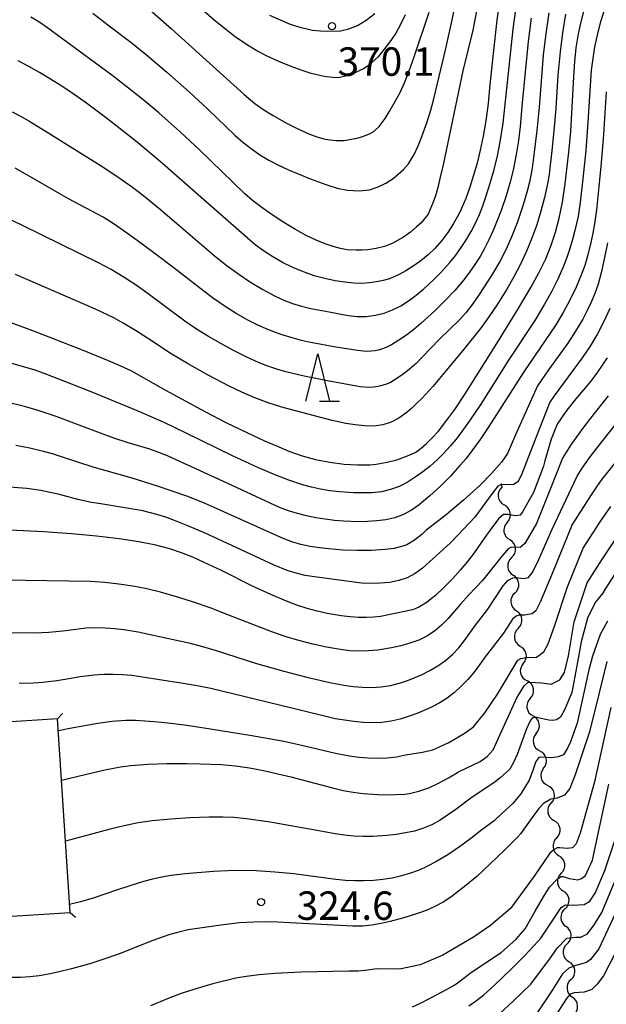
# Model space of a CAD drawing. Units: metres. Extents: x -46055 to -43747, y -124591 to -122873.
# Drawn here: x -44907 to -44845, y -124302 to -124198 of the extents above; entities that cross this region are included whole.
import ezdxf

# ---------------------------------------------------------------- set-up
doc = ezdxf.new("R2010")
doc.units = ezdxf.units.M
doc.header["$LTSCALE"] = 2.5
doc.layers.get('0').update_dxf_attribs({"linetype": 'CONTINUOUS'})
for name, color, linetype in [('4235000', 7, 'CONTINUOUS'), ('4235990', 7, 'CONTINUOUS'), ('5102000', 7, 'CONTINUOUS'), ('6332000', 7, 'CONTINUOUS'), ('7101000', 7, 'CONTINUOUS'), ('7102000', 7, 'CONTINUOUS'), ('7312000', 7, 'CONTINUOUS')]:
    doc.layers.add(name, color=color, linetype=linetype)
doc.styles.add('Dm_Anotation', font='txt')

# ---------------------------------------------------------------- blocks, each defined once
blk = doc.blocks.new('633200')
at = {"color": 0, "linetype": 'ByBlock', "lineweight": -2}
for points in [[(-0.5, -1), (0, 1), (0.5, -1)], [(0.08, -1), (0.92, -1)]]:
    blk.add_lwpolyline(points, dxfattribs=at)
blk = doc.blocks.new('731200')
at = {"color": 0, "linetype": 'ByBlock', "lineweight": -2}
blk.add_circle((0, 0), 0.15, dxfattribs=at)
blk = doc.blocks.new('DMDR_5102_0.375')
at = {"color": 0, "linetype": 'Continuous', "lineweight": -2}
blk.add_lwpolyline([(-1, 0, 0.535433), (1, 0)], format="xyb", dxfattribs=at)

msp = doc.modelspace()

# ---------------------------------------------------------------- linework, layer by layer
at = {"layer": '4235000', "flags": 128}
msp.add_lwpolyline([(-44920.24, -124293.65), (-44901.29, -124292.43), (-44902.6, -124272.01), (-44921.55, -124273.23)], close=True, dxfattribs=at)
at = {"layer": '4235990', "flags": 128}
for points in [[(-44902.6, -124272.01), (-44902.1, -124271.45)], [(-44901.29, -124292.43), (-44900.72, -124292.92)]]:
    msp.add_lwpolyline(points, dxfattribs=at)
at = {"layer": '5102000', "linetype": 'Continuous'}
for points in [[(-44855.85, -124247.21), (-44855.8, -124247.58)], [(-44855.23, -124251.29), (-44855.23, -124251.29)], [(-44854.75, -124255.01), (-44854.75, -124255.01)], [(-44854.42, -124258.74), (-44854.42, -124258.74)], [(-44854.07, -124262.48), (-44854.07, -124262.48)], [(-44853.53, -124266.18), (-44853.53, -124266.18)], [(-44852.8, -124269.86), (-44852.8, -124269.86)], [(-44852.15, -124273.55), (-44852.15, -124273.55)], [(-44851.39, -124277.22), (-44851.39, -124277.22)], [(-44850.59, -124280.89), (-44850.59, -124280.89)], [(-44850.01, -124284.59), (-44850.01, -124284.59)], [(-44849.54, -124288.31), (-44849.54, -124288.31)], [(-44849.11, -124292.04), (-44849.11, -124292.04)], [(-44848.95, -124295.78), (-44848.95, -124295.78)], [(-44848.49, -124299.5), (-44848.49, -124299.5)]]:
    msp.add_lwpolyline(points, dxfattribs=at)
at = {"layer": '7101000', "flags": 128}
for points, elevation in [([(-44855.78, -124194.57), (-44856.3, -124198.32), (-44856.72, -124201.85), (-44857.04, -124205.12), (-44857.24, -124207.11), (-44857.47, -124208.93), (-44857.75, -124210.57), (-44858.06, -124212.04), (-44858.4, -124213.39), (-44858.77, -124214.68), (-44859.17, -124215.93), (-44859.6, -124217.12), (-44860.07, -124218.24), (-44860.33, -124218.77), (-44860.88, -124219.78), (-44861.48, -124220.71), (-44862.13, -124221.57), (-44862.83, -124222.36), (-44863.56, -124223.07), (-44864.33, -124223.71), (-44865.13, -124224.28), (-44865.9, -124224.76), (-44866.62, -124225.15), (-44867.62, -124225.59), (-44868.28, -124225.79), (-44868.99, -124225.93), (-44869.74, -124226.03), (-44870.54, -124226.08), (-44871.4, -124226.06), (-44872.33, -124225.97), (-44873.35, -124225.81), (-44874.45, -124225.58), (-44875.57, -124225.27), (-44876.69, -124224.88), (-44877.8, -124224.42), (-44878.89, -124223.87), (-44879.94, -124223.27), (-44880.89, -124222.66), (-44881.77, -124222.02), (-44888.62, -124216), (-44891.54, -124213.45), (-44894.4, -124211.05), (-44897.13, -124208.9), (-44898.44, -124207.91), (-44899.71, -124206.98), (-44900.95, -124206.1), (-44902.16, -124205.29), (-44903.35, -124204.54), (-44904.51, -124203.84), (-44905.65, -124203.2), (-44906.76, -124202.62)], 360), ([(-44908.21, -124229.95), (-44904.98, -124231.16), (-44899.84, -124233.18), (-44897.27, -124234.22), (-44896.28, -124234.65), (-44894.88, -124235.29), (-44891.23, -124237.35), (-44887.01, -124239.65), (-44884.89, -124240.75), (-44882.59, -124241.86), (-44880.81, -124242.68), (-44879.54, -124243.23), (-44878.22, -124243.79), (-44876.84, -124244.26), (-44875.41, -124244.65), (-44873.93, -124244.94), (-44872.42, -124245.14), (-44871.69, -124245.2), (-44870.99, -124245.23), (-44870.32, -124245.23), (-44869.67, -124245.21), (-44869.05, -124245.15), (-44867.88, -124244.95), (-44866.84, -124244.68), (-44865.55, -124244.21), (-44864.87, -124243.87), (-44864.3, -124243.48), (-44863.73, -124242.99), (-44863.12, -124242.39), (-44862.48, -124241.67), (-44861.47, -124240.38), (-44860.76, -124239.4), (-44859.65, -124237.72), (-44856.15, -124232.14), (-44854.08, -124228.78), (-44852.74, -124226.51), (-44851.89, -124224.96), (-44851.17, -124223.48), (-44850.58, -124222.05), (-44850.12, -124220.68), (-44849.74, -124219.22), (-44849.41, -124217.51), (-44849.11, -124215.57), (-44848.73, -124212.24), (-44848.53, -124210.06), (-44848.19, -124204.31), (-44848.09, -124202.69), (-44847.94, -124201.25), (-44847.75, -124199.97), (-44847.5, -124198.79), (-44847.12, -124197.26)], 350), ([(-44880.26, -124197.79), (-44879.16, -124198.3), (-44878.09, -124198.73), (-44877.09, -124199.05), (-44875.73, -124199.36), (-44874.9, -124199.45), (-44874.14, -124199.49), (-44872.79, -124199.43), (-44871.9, -124199.24), (-44871, -124198.87), (-44870.08, -124198.33), (-44869.19, -124197.63)], 370), ([(-44844.68, -124233.92), (-44845.75, -124235.49), (-44846.42, -124236.39), (-44848.15, -124238.47), (-44849.03, -124239.61), (-44849.97, -124240.95), (-44850.6, -124242.53), (-44851.25, -124244.8), (-44851.41, -124245.38), (-44852.47, -124248.13), (-44853.62, -124250.18), (-44853.87, -124250.53), (-44854.37, -124250.62), (-44855.15, -124250.46), (-44855.6, -124250.46), (-44856.13, -124250.93), (-44857.06, -124252.14), (-44857.74, -124253.15), (-44858.7, -124254.49), (-44859.41, -124255.41), (-44860.17, -124256.33), (-44860.99, -124257.24), (-44861.87, -124258.13), (-44862.79, -124259), (-44863.24, -124259.37), (-44863.67, -124259.7), (-44864.47, -124260.21), (-44864.85, -124260.39), (-44865.21, -124260.53), (-44867.56, -124261.02), (-44868.56, -124261.21), (-44869.28, -124261.29), (-44870.06, -124261.33), (-44870.89, -124261.32), (-44871.79, -124261.26), (-44872.73, -124261.15), (-44874.21, -124260.89), (-44875.25, -124260.66), (-44876.32, -124260.37), (-44877.4, -124260.02), (-44878.5, -124259.62), (-44880.14, -124258.91), (-44881.99, -124258.06), (-44885.32, -124256.38), (-44887.15, -124255.51), (-44888.36, -124254.98), (-44889.55, -124254.51), (-44890.77, -124254.08), (-44892.25, -124253.69), (-44894.03, -124253.34), (-44896.11, -124253.02), (-44898.49, -124252.74), (-44901.15, -124252.5), (-44904.08, -124252.28), (-44913.98, -124251.79)], 340), ([(-44902.18, -124278.48), (-44902.07, -124278.46), (-44898.96, -124277.7), (-44897.45, -124277.37), (-44895.96, -124277.09), (-44894.88, -124276.95), (-44893.09, -124276.8), (-44891.09, -124276.73), (-44888.99, -124276.72), (-44887.55, -124276.75), (-44885.33, -124276.84), (-44883.85, -124276.97), (-44882.37, -124277.18), (-44880.9, -124277.45), (-44878.04, -124278.13), (-44874.83, -124278.99), (-44873.65, -124279.31), (-44872.52, -124279.56), (-44871.44, -124279.76), (-44870.41, -124279.89), (-44868.91, -124280), (-44867.92, -124280.03), (-44866.96, -124280.01), (-44866, -124279.95), (-44865.52, -124279.88), (-44864.52, -124279.64), (-44863.5, -124279.28), (-44862.45, -124278.79), (-44861.42, -124278.24), (-44860.47, -124277.68), (-44860.37, -124277.62), (-44858.09, -124276.51), (-44857.35, -124275.99), (-44856.72, -124275.29), (-44856.36, -124274.5), (-44854.2, -124269.79), (-44853.45, -124268.53), (-44853.06, -124268.18), (-44852.86, -124268.15), (-44851.59, -124268.23), (-44850.58, -124268.35), (-44849.68, -124267.91), (-44849.19, -124267.13), (-44848.76, -124265.38), (-44848.17, -124261.8), (-44846.78, -124257.68), (-44845.19, -124255.15), (-44843.77, -124253.02)], 330), ([(-44865.19, -124302.39), (-44864.44, -124302.05), (-44863.35, -124301.48), (-44861.54, -124300.52), (-44860.76, -124300.06), (-44859.89, -124299.45), (-44858.98, -124298.73), (-44855.85, -124296.65), (-44854.33, -124295.29), (-44853.33, -124294.17), (-44852.29, -124292.32), (-44851.4, -124290.79), (-44850.78, -124289.78), (-44849.93, -124288.91), (-44849.52, -124288.65), (-44849.32, -124288.66), (-44848.68, -124288.87), (-44847.78, -124288.99), (-44847.38, -124288.85), (-44846.97, -124288.53), (-44846.25, -124286.91), (-44844.51, -124278.91)], 320)]:
    msp.add_lwpolyline(points, dxfattribs=dict(at, elevation=elevation))
at = {"layer": '7102000', "flags": 128}
for points, elevation in [([(-44898.73, -124192.06), (-44890.59, -124199.25), (-44882.96, -124206.15), (-44881.81, -124207.11), (-44880.86, -124207.78), (-44879.9, -124208.38), (-44878.49, -124209.17), (-44877.42, -124209.72), (-44876.14, -124210.3), (-44875.27, -124210.63), (-44874.42, -124210.87), (-44873.3, -124211.02), (-44872.4, -124211), (-44871.08, -124210.77), (-44870.44, -124210.59), (-44869.67, -124210.28), (-44869.29, -124210.05), (-44869.14, -124209.93), (-44868.73, -124209.52), (-44868.09, -124208.68), (-44867.67, -124208), (-44867.14, -124207.09), (-44866.5, -124205.94), (-44866.04, -124204.92), (-44865.55, -124203.67), (-44865.04, -124202.19), (-44863.46, -124197.48)], 366), ([(-44898.88, -124197.58), (-44897.3, -124198.81), (-44894.88, -124200.64), (-44893.25, -124201.96), (-44891.11, -124203.8), (-44888.69, -124205.93), (-44886.78, -124207.69), (-44883.9, -124210.5), (-44883.07, -124211.19), (-44882.21, -124211.87), (-44881.3, -124212.51), (-44880.34, -124213.1), (-44879.34, -124213.63), (-44878.29, -124214.11), (-44877.26, -124214.53), (-44875.87, -124215.08), (-44874.33, -124215.65), (-44873.13, -124216.04), (-44872.05, -124216.26), (-44870.79, -124216.31), (-44869.73, -124216.2), (-44868.84, -124215.89), (-44868.01, -124215.51), (-44867.24, -124215.03), (-44866.16, -124214.07), (-44865.64, -124213.46), (-44865.01, -124212.42), (-44864.62, -124211.58), (-44864.33, -124210.88), (-44863.69, -124209.15), (-44863.27, -124207.83), (-44862.95, -124206.61), (-44861.68, -124201.31), (-44861.19, -124199.08), (-44860.06, -124193.82)], 364), ([(-44907.4, -124207.98), (-44906.52, -124208.44), (-44905.65, -124208.93), (-44903.53, -124210.25), (-44898.02, -124213.69), (-44896.35, -124214.78), (-44894.72, -124215.95), (-44893.53, -124216.86), (-44891.98, -124218.12), (-44890.07, -124219.74), (-44885.89, -124223.31), (-44884.72, -124224.24), (-44883.51, -124225.12), (-44882.27, -124225.95), (-44880.99, -124226.72), (-44879.67, -124227.43), (-44878.77, -124227.85), (-44877.85, -124228.21), (-44876.9, -124228.5), (-44875.93, -124228.72), (-44873.97, -124229.1), (-44872, -124229.46), (-44871.03, -124229.57), (-44870.07, -124229.57), (-44869.12, -124229.45), (-44868.2, -124229.21), (-44867.3, -124228.86), (-44866.44, -124228.44), (-44865.61, -124227.93), (-44864.82, -124227.34), (-44864.05, -124226.7), (-44862.96, -124225.68), (-44862.26, -124224.98), (-44861.27, -124223.87), (-44860.65, -124223.1), (-44860.06, -124222.3), (-44859.52, -124221.47), (-44859.01, -124220.61), (-44858.55, -124219.73), (-44858.15, -124218.83), (-44857.79, -124217.9), (-44857.46, -124216.95), (-44857.01, -124215.52), (-44856.6, -124214.08), (-44856.24, -124212.63), (-44855.95, -124211.16), (-44855.66, -124209.18), (-44855.43, -124207.2), (-44854.58, -124199.28), (-44854, -124194.82)], 358), ([(-44850.84, -124197.54), (-44851.2, -124200.01), (-44851.44, -124202), (-44851.87, -124207.48), (-44852.1, -124209.97), (-44852.33, -124211.95), (-44852.6, -124213.93), (-44852.88, -124215.4), (-44853.12, -124216.37), (-44853.54, -124217.81), (-44854.18, -124219.7), (-44854.72, -124221.09), (-44855.32, -124222.46), (-44856, -124223.79), (-44856.77, -124225.08), (-44857.57, -124226.35), (-44858.4, -124227.59), (-44858.98, -124228.41), (-44859.59, -124229.19), (-44860.25, -124229.94), (-44862.39, -124232.02), (-44864.13, -124233.81), (-44864.83, -124234.52), (-44865.56, -124235.17), (-44866.32, -124235.76), (-44867.12, -124236.29), (-44867.54, -124236.53), (-44867.96, -124236.72), (-44868.4, -124236.87), (-44868.84, -124236.97), (-44869.3, -124237.04), (-44869.76, -124237.06), (-44870.72, -124236.98), (-44874.16, -124236.36), (-44876.61, -124235.86), (-44878.55, -124235.41), (-44879.51, -124235.14), (-44880.45, -124234.83), (-44881.38, -124234.46), (-44882.73, -124233.83), (-44884.07, -124233.15), (-44885.39, -124232.44), (-44886.69, -124231.7), (-44887.96, -124230.9), (-44889.2, -124230.06), (-44893.2, -124227.07), (-44894.42, -124226.2), (-44895.68, -124225.39), (-44896.97, -124224.63), (-44898.29, -124223.92), (-44906.24, -124220), (-44908.35, -124219)], 354), ([(-44844.83, -124196.75), (-44845.38, -124198.5), (-44845.68, -124199.6), (-44846.02, -124201.14), (-44846.18, -124202.12), (-44846.37, -124203.61), (-44846.71, -124209.09), (-44846.95, -124212.08), (-44847.25, -124215.07), (-44847.53, -124217.55), (-44847.76, -124219.03), (-44848.08, -124220.49), (-44848.33, -124221.46), (-44848.62, -124222.41), (-44848.95, -124223.35), (-44849.3, -124224.28), (-44849.9, -124225.65), (-44850.56, -124226.98), (-44851.29, -124228.29), (-44852.32, -124230), (-44855.07, -124234.18), (-44858.01, -124238.83), (-44859.11, -124240.49), (-44859.99, -124241.71), (-44860.6, -124242.5), (-44861.24, -124243.26), (-44861.91, -124243.99), (-44862.62, -124244.69), (-44863.35, -124245.35), (-44864.12, -124245.97), (-44864.92, -124246.54), (-44865.76, -124247.07), (-44866.62, -124247.51), (-44867.52, -124247.84), (-44868.46, -124248.06), (-44869.44, -124248.16), (-44870.43, -124248.18), (-44871.42, -124248.16), (-44872.91, -124248.07), (-44873.9, -124247.96), (-44874.89, -124247.8), (-44875.85, -124247.59), (-44876.81, -124247.33), (-44878.22, -124246.85), (-44879.62, -124246.32), (-44881.45, -124245.53), (-44884.18, -124244.28), (-44889.11, -124241.85), (-44891.36, -124240.77), (-44894.11, -124239.57), (-44899.07, -124237.53), (-44901.86, -124236.42), (-44903.74, -124235.69), (-44905.08, -124235.2), (-44907.93, -124234.41)], 348), ([(-44858.43, -124197.2), (-44858.85, -124199.38), (-44859.89, -124203.67), (-44861.99, -124213.59), (-44862.28, -124214.89), (-44862.55, -124215.97), (-44862.79, -124216.84), (-44863.01, -124217.5), (-44863.57, -124218.78), (-44863.82, -124219.15), (-44864.3, -124219.69), (-44864.81, -124220.17), (-44865.43, -124220.69), (-44866.15, -124221.2), (-44866.7, -124221.54), (-44867.27, -124221.84), (-44868.14, -124222.19), (-44869.02, -124222.41), (-44869.92, -124222.53), (-44870.52, -124222.57), (-44871.13, -124222.59), (-44872.08, -124222.53), (-44872.79, -124222.4), (-44873.57, -124222.2), (-44874.42, -124221.91), (-44875.36, -124221.53), (-44876.4, -124221.03), (-44877.54, -124220.4), (-44878.78, -124219.65), (-44880.01, -124218.85), (-44881.1, -124218.08), (-44882.07, -124217.33), (-44882.91, -124216.6), (-44887.66, -124211.98), (-44889.64, -124210.15), (-44891.95, -124208.1), (-44893.61, -124206.7), (-44895.26, -124205.37), (-44896.9, -124204.11), (-44903.77, -124199.07), (-44904.58, -124198.5), (-44905.43, -124197.99)], 362), ([(-44865.98, -124197.76), (-44866.47, -124198.78), (-44866.97, -124199.68), (-44867.48, -124200.45), (-44868.18, -124201.38), (-44868.82, -124202.17), (-44869.89, -124203.12), (-44870.37, -124203.44), (-44871.43, -124203.94), (-44872.12, -124204.18), (-44872.87, -124204.35), (-44873.37, -124204.39), (-44874.52, -124204.27), (-44875.89, -124203.95), (-44876.84, -124203.63), (-44877.99, -124203.21), (-44879.29, -124202.68), (-44880.51, -124202.13), (-44881.61, -124201.56), (-44882.59, -124200.97), (-44883.88, -124200.06), (-44885.06, -124199.17), (-44886.15, -124198.28), (-44887.19, -124197.36)], 368), ([(-44852.71, -124198.1), (-44853.03, -124200.57), (-44853.63, -124207.04), (-44853.86, -124209.53), (-44854.04, -124211.02), (-44854.27, -124212.5), (-44854.56, -124213.97), (-44854.91, -124215.42), (-44855.33, -124216.86), (-44855.81, -124218.28), (-44856.16, -124219.21), (-44856.74, -124220.59), (-44857.15, -124221.5), (-44857.6, -124222.39), (-44858.09, -124223.25), (-44858.62, -124224.09), (-44859.19, -124224.91), (-44859.79, -124225.71), (-44860.75, -124226.85), (-44861.78, -124227.92), (-44862.85, -124228.97), (-44864.32, -124230.32), (-44865.07, -124230.96), (-44865.84, -124231.55), (-44866.63, -124232.09), (-44867.43, -124232.57), (-44867.84, -124232.79), (-44868.26, -124232.96), (-44868.69, -124233.09), (-44869.13, -124233.19), (-44870.05, -124233.26), (-44871.01, -124233.18), (-44873.48, -124232.77), (-44874.96, -124232.51), (-44875.94, -124232.32), (-44876.91, -124232.1), (-44877.87, -124231.84), (-44878.82, -124231.55), (-44879.76, -124231.23), (-44880.68, -124230.86), (-44881.59, -124230.45), (-44882.48, -124229.99), (-44883.78, -124229.25), (-44885.05, -124228.46), (-44886.28, -124227.61), (-44890.46, -124224.39), (-44892.32, -124222.97), (-44893.82, -124221.85), (-44895.33, -124220.75), (-44896.66, -124219.83), (-44897.82, -124219.1), (-44901.45, -124217.15), (-44905.79, -124214.66), (-44907.09, -124213.93)], 356), ([(-44849.08, -124197.69), (-44849.39, -124199.67), (-44849.65, -124201.65), (-44849.88, -124204.13), (-44850.1, -124207.63), (-44850.27, -124209.62), (-44850.52, -124212.11), (-44850.69, -124213.6), (-44850.81, -124214.59), (-44850.98, -124215.57), (-44851.29, -124217.03), (-44851.67, -124218.48), (-44852.11, -124219.91), (-44852.62, -124221.31), (-44853.19, -124222.7), (-44853.82, -124224.05), (-44854.52, -124225.38), (-44855.27, -124226.68), (-44856.32, -124228.38), (-44857.15, -124229.62), (-44858.03, -124230.83), (-44859.76, -124232.99), (-44861.83, -124235.48), (-44863.07, -124236.96), (-44864.23, -124238.23), (-44864.77, -124238.77), (-44865.28, -124239.25), (-44865.76, -124239.66), (-44866.63, -124240.29), (-44867.46, -124240.72), (-44868.34, -124241), (-44869.27, -124241.13), (-44870.24, -124241.12), (-44871.24, -124241.02), (-44872.22, -124240.87), (-44873.68, -124240.56), (-44877.54, -124239.53), (-44878.98, -124239.13), (-44880.41, -124238.68), (-44881.81, -124238.15), (-44883.19, -124237.57), (-44884.54, -124236.93), (-44886.74, -124235.75), (-44888.93, -124234.53), (-44890.64, -124233.51), (-44893.14, -124231.85), (-44894.4, -124231.04), (-44895.68, -124230.27), (-44896.67, -124229.73), (-44898.6, -124228.8), (-44907.05, -124225.13)], 352), ([(-44844.78, -124205.88), (-44845.08, -124210.37), (-44845.32, -124213.36), (-44845.55, -124215.85), (-44845.83, -124218.33), (-44846.03, -124219.81), (-44846.2, -124220.8), (-44846.4, -124221.77), (-44846.77, -124223.22), (-44847.06, -124224.18), (-44847.39, -124225.12), (-44847.96, -124226.5), (-44848.62, -124227.84), (-44849.33, -124229.16), (-44850.1, -124230.44), (-44853.46, -124235.41), (-44857.23, -124241.3), (-44858.07, -124242.54), (-44858.95, -124243.76), (-44859.56, -124244.54), (-44860.2, -124245.31), (-44861.21, -124246.42), (-44862.27, -124247.47), (-44863.37, -124248.48), (-44864.51, -124249.45), (-44865.31, -124250.02), (-44866.16, -124250.47), (-44867.05, -124250.8), (-44868, -124251.01), (-44868.97, -124251.14), (-44869.95, -124251.21), (-44870.94, -124251.23), (-44872.43, -124251.17), (-44873.42, -124251.09), (-44874.41, -124250.96), (-44875.39, -124250.8), (-44876.37, -124250.61), (-44877.33, -124250.36), (-44878.28, -124250.06), (-44879.21, -124249.71), (-44885.11, -124246.99), (-44890.11, -124244.71), (-44891.02, -124244.29), (-44891.94, -124243.91), (-44892.87, -124243.57), (-44895.27, -124242.88), (-44896.69, -124242.42), (-44900.89, -124240.82), (-44902.76, -124240.12), (-44904.65, -124239.49), (-44906.09, -124239.06), (-44907.54, -124238.71)], 346), ([(-44844.66, -124221.81), (-44844.99, -124223.52), (-44845.31, -124224.98), (-44845.65, -124226.17), (-44845.99, -124227.14), (-44846.38, -124228.06), (-44846.8, -124228.96), (-44847.26, -124229.85), (-44848.02, -124231.14), (-44848.83, -124232.39), (-44850.88, -124235.22), (-44852.04, -124236.9), (-44854.35, -124242.05), (-44855.19, -124244.03), (-44855.82, -124244.94), (-44856.87, -124246.13), (-44858.08, -124247.36), (-44859.83, -124248.95), (-44861.66, -124250.51), (-44863.8, -124252.15), (-44864.23, -124252.57), (-44864.98, -124253.18), (-44865.79, -124253.65), (-44866.22, -124253.82), (-44867.13, -124254.06), (-44868.08, -124254.17), (-44869.55, -124254.25), (-44871.03, -124254.26), (-44872.53, -124254.22), (-44874.02, -124254.1), (-44875, -124253.98), (-44875.99, -124253.83), (-44876.96, -124253.62), (-44877.91, -124253.34), (-44878.84, -124253.01), (-44884.3, -124250.53), (-44886.12, -124249.71), (-44887.07, -124249.29), (-44888.89, -124248.58), (-44892.19, -124247.45), (-44894.76, -124246.62), (-44898.86, -124245.46), (-44902.18, -124244.38), (-44903.13, -124244.07), (-44904.08, -124243.8), (-44905.54, -124243.46), (-44907.01, -124243.18)], 344), ([(-44844.42, -124228.72), (-44845.03, -124230.09), (-44845.72, -124231.41), (-44846.48, -124232.7), (-44847.32, -124233.94), (-44850.29, -124237.96), (-44850.74, -124238.6), (-44851.51, -124240.59), (-44853, -124244.46), (-44853.73, -124246.29), (-44854.11, -124247.03), (-44854.56, -124247.29), (-44855.34, -124247.32), (-44855.83, -124247.31), (-44856.2, -124247.46), (-44856.81, -124248.24), (-44858.63, -124250.76), (-44860.4, -124252.61), (-44861.23, -124253.5), (-44862.69, -124254.8), (-44863.41, -124255.47), (-44864.15, -124256.12), (-44864.93, -124256.69), (-44865.76, -124257.13), (-44866.66, -124257.44), (-44867.62, -124257.63), (-44868.61, -124257.72), (-44869.59, -124257.73), (-44870.58, -124257.69), (-44875.52, -124257.03), (-44876.5, -124256.88), (-44877.46, -124256.66), (-44878.41, -124256.36), (-44879.79, -124255.8), (-44885.23, -124253.27), (-44887.05, -124252.44), (-44888.88, -124251.65), (-44890.27, -124251.09), (-44891.21, -124250.75), (-44892.16, -124250.46), (-44893.61, -124250.09), (-44898.04, -124249.33), (-44899.03, -124249.18), (-44900.49, -124248.87), (-44902.42, -124248.36), (-44903.38, -124248.13), (-44904.36, -124247.94), (-44905.84, -124247.73), (-44913.08, -124247.14)], 342), ([(-44844.59, -124237.94), (-44846.44, -124240.29), (-44847.35, -124241.48), (-44848.51, -124243.1), (-44849.41, -124244.52), (-44850.73, -124247.89), (-44852.14, -124251.41), (-44853, -124252.91), (-44853.36, -124253.51), (-44853.85, -124253.96), (-44854.77, -124253.92), (-44855.12, -124254.09), (-44855.91, -124255), (-44857.84, -124257.42), (-44859.27, -124258.92), (-44860.14, -124259.93), (-44861.46, -124261.42), (-44862.14, -124262.14), (-44862.87, -124262.77), (-44863.68, -124263.3), (-44864.55, -124263.72), (-44865.49, -124264.04), (-44866.44, -124264.31), (-44867.41, -124264.53), (-44868.86, -124264.77), (-44869.84, -124264.86), (-44870.82, -124264.88), (-44871.8, -124264.83), (-44872.79, -124264.71), (-44874.26, -124264.46), (-44875.72, -124264.14), (-44877.17, -124263.77), (-44878.61, -124263.34), (-44880.02, -124262.85), (-44884.66, -124261.03), (-44886.52, -124260.32), (-44888.4, -124259.66), (-44889.82, -124259.21), (-44891.75, -124258.67), (-44893.2, -124258.32), (-44894.67, -124258.03), (-44896.15, -124257.8), (-44897.64, -124257.64), (-44899.13, -124257.53), (-44908.31, -124257.4)], 338), ([(-44907.52, -124262.9), (-44905.02, -124262.93), (-44903.53, -124262.88), (-44902.04, -124262.74), (-44899.58, -124262.42), (-44898.59, -124262.38), (-44897.59, -124262.4), (-44896.6, -124262.49), (-44895.61, -124262.61), (-44894.13, -124262.85), (-44892.67, -124263.16), (-44888.77, -124264.01), (-44887.32, -124264.37), (-44885.9, -124264.81), (-44881.65, -124266.18), (-44878.77, -124266.99), (-44876.35, -124267.62), (-44873.92, -124268.19), (-44872.45, -124268.46), (-44871.47, -124268.59), (-44870.48, -124268.67), (-44869.48, -124268.7), (-44868.5, -124268.65), (-44867.53, -124268.5), (-44866.57, -124268.27), (-44865.63, -124267.94), (-44864.27, -124267.36), (-44863.39, -124266.91), (-44862.54, -124266.41), (-44861.73, -124265.86), (-44860.99, -124265.23), (-44860.32, -124264.52), (-44859.72, -124263.74), (-44858.56, -124262.12), (-44857.28, -124260.44), (-44855.66, -124257.99), (-44855.15, -124257.44), (-44854.62, -124257.14), (-44854.38, -124257.11), (-44854.02, -124257.14), (-44853.46, -124257.2), (-44852.99, -124257.12), (-44852.6, -124256.63), (-44852.06, -124255.58), (-44850.47, -124252.02), (-44847.86, -124246.42), (-44847.34, -124245.59), (-44846.47, -124244.38), (-44845.25, -124242.79), (-44843.09, -124240.04)], 336), ([(-44843.04, -124244.01), (-44845.24, -124246.73), (-44845.81, -124247.54), (-44846.36, -124248.38), (-44848.39, -124251.52), (-44850.45, -124256.6), (-44851.76, -124259.71), (-44852.21, -124260.63), (-44852.61, -124260.94), (-44853.41, -124261.09), (-44853.97, -124261.09), (-44854.29, -124261.17), (-44854.66, -124261.52), (-44855.63, -124262.99), (-44857.65, -124265.6), (-44858.14, -124266.33), (-44858.74, -124267.12), (-44859.38, -124267.86), (-44860.06, -124268.58), (-44860.78, -124269.23), (-44861.56, -124269.82), (-44862.39, -124270.35), (-44863.27, -124270.81), (-44864.63, -124271.42), (-44865.55, -124271.75), (-44866.5, -124272.04), (-44867.46, -124272.26), (-44868.43, -124272.39), (-44869.41, -124272.44), (-44870.4, -124272.41), (-44871.4, -124272.31), (-44872.38, -124272.17), (-44873.36, -124272), (-44874.34, -124271.77), (-44876.76, -124271.17), (-44886.44, -124268.82), (-44887.89, -124268.53), (-44889.36, -124268.29), (-44894.78, -124267.46), (-44895.77, -124267.37), (-44896.76, -124267.33), (-44897.75, -124267.35), (-44898.74, -124267.42), (-44900.22, -124267.6), (-44901.21, -124267.76), (-44902.68, -124268.02), (-44904.16, -124268.2), (-44905.15, -124268.27), (-44906.65, -124268.3)], 334), ([(-44902.52, -124273.23), (-44901.31, -124273.01), (-44898.36, -124272.46), (-44896.88, -124272.27), (-44895.4, -124272.17), (-44894.41, -124272.17), (-44893.41, -124272.21), (-44892.42, -124272.29), (-44890.94, -124272.45), (-44888.97, -124272.7), (-44886.51, -124273.06), (-44882.12, -124273.76), (-44878.93, -124274.33), (-44877.2, -124274.72), (-44873.31, -124275.65), (-44871.84, -124275.92), (-44870.86, -124276.05), (-44869.86, -124276.14), (-44868.87, -124276.18), (-44867.88, -124276.14), (-44866.9, -124276.02), (-44865.94, -124275.83), (-44864.16, -124275.52), (-44863.06, -124275.27), (-44861.38, -124274.52), (-44859.77, -124273.57), (-44858.77, -124272.87), (-44857.59, -124271.4), (-44856.25, -124269.42), (-44854.12, -124265.83), (-44853.8, -124265.64), (-44853.19, -124265.55), (-44852.12, -124265.5), (-44851.35, -124264.96), (-44850.92, -124264.09), (-44850.23, -124262.23), (-44848.87, -124258.1), (-44847.21, -124254.02), (-44845.43, -124251.25), (-44844.3, -124249.61)], 332), ([(-44843.84, -124256.68), (-44844.92, -124258.37), (-44845.17, -124258.79), (-44845.94, -124259.76), (-44846.76, -124261.41), (-44847.42, -124263.91), (-44847.87, -124266.42), (-44848.43, -124269.23), (-44849.14, -124270.99), (-44849.62, -124271.85), (-44850.03, -124272.12), (-44850.4, -124272.19), (-44850.85, -124272.16), (-44852.13, -124271.88), (-44852.4, -124271.88), (-44852.6, -124271.94), (-44852.81, -124272.23), (-44853.19, -124273.07), (-44854.18, -124275.78), (-44854.56, -124276.63), (-44854.96, -124277.31), (-44855.97, -124278.25), (-44856.64, -124278.76), (-44858.5, -124279.98), (-44859.05, -124280.4), (-44860.65, -124281.58), (-44862.29, -124282.71), (-44863.15, -124283.18), (-44864.05, -124283.56), (-44864.98, -124283.85), (-44865.95, -124284.05), (-44866.93, -124284.21), (-44867.92, -124284.32), (-44869.4, -124284.42), (-44870.39, -124284.43), (-44871.37, -124284.38), (-44872.36, -124284.29), (-44873.34, -124284.13), (-44875.09, -124283.82), (-44880.19, -124282.93), (-44882.69, -124282.57), (-44884.05, -124282.44), (-44885.17, -124282.38), (-44886.67, -124282.38), (-44888.67, -124282.45), (-44890.66, -124282.59), (-44892.65, -124282.79), (-44894.13, -124283), (-44895.6, -124283.29), (-44897.05, -124283.66), (-44901.77, -124284.92)], 328), ([(-44844.66, -124261.71), (-44845.42, -124263.13), (-44846.25, -124265.39), (-44846.62, -124266.85), (-44847.86, -124272.46), (-44848.57, -124274.43), (-44848.87, -124275.12), (-44849.3, -124275.81), (-44849.87, -124276.04), (-44850.53, -124276.13), (-44851.68, -124276.06), (-44851.89, -124276.09), (-44852.22, -124276.5), (-44852.53, -124277.46), (-44852.9, -124278.48), (-44853.79, -124279.93), (-44854.65, -124280.99), (-44855.76, -124281.96), (-44856.59, -124282.78), (-44857.89, -124283.72), (-44859.06, -124284.65), (-44860.26, -124285.52), (-44861.49, -124286.35), (-44862.74, -124287.11), (-44863.61, -124287.57), (-44864.5, -124287.97), (-44865.43, -124288.31), (-44866.38, -124288.59), (-44867.34, -124288.82), (-44868.32, -124288.98), (-44869.3, -124289.08), (-44870.3, -124289.12), (-44871.29, -124289.12), (-44872.28, -124289.06), (-44873.27, -124288.96), (-44877.72, -124288.38), (-44879.7, -124288.18), (-44881.69, -124288.05), (-44883.18, -124288.01), (-44884.67, -124288.04), (-44886.17, -124288.13), (-44889.15, -124288.38), (-44890.64, -124288.54), (-44891.62, -124288.7), (-44892.59, -124288.92), (-44893.55, -124289.18), (-44894.98, -124289.63), (-44896.4, -124290.1), (-44898.76, -124290.91), (-44900.2, -124291.32), (-44901.34, -124291.59)], 326), ([(-44844.73, -124265.97), (-44845.58, -124269.43), (-44846.55, -124273.39), (-44848.01, -124277.83), (-44848.64, -124279.38), (-44849.19, -124280.07), (-44849.96, -124280.37), (-44850.62, -124280.48), (-44851.4, -124280.93), (-44851.9, -124281.47), (-44852.41, -124282.16), (-44853.84, -124284.16), (-44854.13, -124284.49), (-44855.53, -124285.91), (-44856.97, -124287.29), (-44858.44, -124288.63), (-44859.58, -124289.59), (-44860.36, -124290.21), (-44861.16, -124290.81), (-44861.98, -124291.34), (-44862.85, -124291.81), (-44863.75, -124292.22), (-44864.68, -124292.56), (-44866.11, -124293.02), (-44867.55, -124293.41), (-44868.52, -124293.62), (-44869.5, -124293.78), (-44870.48, -124293.87), (-44871.48, -124293.9), (-44877.45, -124293.58), (-44879.44, -124293.48), (-44880.44, -124293.44), (-44881.93, -124293.45), (-44883.42, -124293.55), (-44885.4, -124293.78), (-44887.87, -124294.12), (-44888.85, -124294.29), (-44889.82, -124294.51), (-44890.77, -124294.78), (-44892.66, -124295.44), (-44895.91, -124296.72), (-44897.31, -124297.24), (-44899.21, -124297.86), (-44901.14, -124298.39), (-44902.59, -124298.74), (-44903.57, -124298.96), (-44904.55, -124299.12), (-44905.53, -124299.24), (-44906.52, -124299.3), (-44908.02, -124299.3)], 324), ([(-44844.32, -124270.83), (-44846.03, -124278.67), (-44847.52, -124284.07), (-44847.94, -124285.21), (-44848.33, -124285.62), (-44848.9, -124285.68), (-44849.66, -124285.64), (-44849.95, -124285.64), (-44850.27, -124285.8), (-44850.72, -124286.17), (-44852.4, -124288.61), (-44854.89, -124292.03), (-44856.97, -124293.82), (-44858.77, -124295.05), (-44862.01, -124296.96), (-44864.4, -124297.96), (-44866.57, -124298.42), (-44868.96, -124298.37), (-44869.94, -124298.53), (-44870.92, -124298.62), (-44871.92, -124298.64), (-44876.93, -124298.74), (-44879.76, -124298.87), (-44881.37, -124299.01), (-44882.72, -124299.18), (-44883.82, -124299.38), (-44886.24, -124299.98), (-44888.15, -124300.52), (-44889.57, -124300.98), (-44890.97, -124301.5), (-44892.81, -124302.28)], 322), ([(-44825.06, -124272.4), (-44826.09, -124272.98), (-44826.82, -124273.44), (-44827.54, -124274), (-44829.46, -124275.83), (-44830.06, -124276.53), (-44831.99, -124278.88), (-44833.24, -124280.46), (-44837.24, -124285.57), (-44838.12, -124286.77), (-44838.95, -124288.02), (-44839.72, -124289.3), (-44840.69, -124291.05), (-44842.61, -124294.56), (-44843.39, -124295.86), (-44845.07, -124299.14), (-44845.76, -124300.01), (-44846.29, -124300.57), (-44847.13, -124300.86), (-44848.18, -124300.93), (-44848.6, -124301.07), (-44848.98, -124301.52), (-44850.74, -124304.26)], 312), ([(-44859.28, -124302.29), (-44858.46, -124301.73), (-44857.68, -124301.12), (-44856.57, -124300.12), (-44854.77, -124298.38), (-44853.36, -124296.97), (-44851.99, -124295.51), (-44851.67, -124295.15), (-44850.08, -124292.72), (-44849.54, -124291.91), (-44849.07, -124291.65), (-44848.26, -124291.66), (-44847.1, -124291.59), (-44846.52, -124291.25), (-44845.97, -124290.4), (-44844.94, -124288.02), (-44842.55, -124280.81)], 318), ([(-44856.03, -124303.12), (-44854.56, -124301.77), (-44852.76, -124300.04), (-44852.73, -124300.01), (-44850.67, -124297.22), (-44849.93, -124296.16), (-44848.95, -124295.14), (-44848.03, -124295.06), (-44847.45, -124295.06), (-44846.76, -124294.68), (-44846.07, -124293.76), (-44845.24, -124292.46), (-44842.4, -124285.64)], 316), ([(-44843.19, -124291.13), (-44845.58, -124296.29), (-44846.44, -124297.4), (-44846.87, -124297.73), (-44847.99, -124298.02), (-44848.72, -124298.32), (-44849.41, -124298.91), (-44850.45, -124300.61), (-44852.06, -124303.03)], 314)]:
    msp.add_lwpolyline(points, dxfattribs=dict(at, elevation=elevation))

# ---------------------------------------------------------------- block references
at = {"layer": '5102000', "linetype": 'Continuous', "xscale": 0.9375, "yscale": 0.9375, "zscale": 0.9375}
for p, rotation in [((-44855.67, -124248.51), 277.7549666085581), ((-44855.39, -124250.37), 99.8459529723273), ((-44855.07, -124252.22), 279.8459529723273), ((-44854.84, -124254.07), 95.21914936182382), ((-44854.67, -124255.94), 275.2191493618239), ((-44854.5, -124257.81), 94.87861799821619), ((-44854.34, -124259.68), 274.8786179982162), ((-44854.17, -124261.54), 95.92458269438254), ((-44853.97, -124263.41), 275.9245826943825), ((-44853.72, -124265.26), 101.9702918768173), ((-44853.33, -124267.1), 281.9702918768173), ((-44852.95, -124268.94), 99.33639769018014), ((-44852.65, -124270.79), 279.3363976901801), ((-44852.34, -124272.63), 101.3637417401256), ((-44851.97, -124274.47), 281.3637417401256), ((-44851.6, -124276.31), 103.0482669498356), ((-44851.17, -124278.14), 283.0482669498356), ((-44850.75, -124279.96), 103.0482669498356), ((-44850.45, -124281.81), 279.1346102142295), ((-44850.15, -124283.66), 99.13461021422961), ((-44849.89, -124285.52), 277.2295500272938), ((-44849.66, -124287.38), 97.22955002729383), ((-44849.43, -124289.24), 276.5837627886426), ((-44849.21, -124291.11), 96.58376278864262), ((-44849.07, -124292.97), 272.2812148057418), ((-44848.99, -124294.85), 92.28121480574183), ((-44848.83, -124296.71), 277.4644937468103), ((-44848.59, -124298.57), 97.46449374681029), ((-44848.42, -124300.44), 273.8573864592208), ((-44848.3, -124302.31), 93.8573864592208)]:
    msp.add_blockref('DMDR_5102_0.375', p, dxfattribs=dict(at, rotation=rotation))
at = {"layer": '6332000', "xscale": 2.5, "yscale": 2.5, "zscale": 2.5}
msp.add_blockref('633200', (-44875.19, -124236.02), dxfattribs=at)
at = {"layer": '7312000', "xscale": 2.5, "yscale": 2.5, "zscale": 2.5}
for p in [(-44873.69, -124198.95, 370.15), (-44881.16, -124291.35, 324.61)]:
    msp.add_blockref('731200', p, dxfattribs=at)

# ---------------------------------------------------------------- texts
at = {"layer": '7312000', "style": 'Dm_Anotation'}
for s, p in [('370.1', (-44873.1, -124204.19)), ('324.6', (-44877.41, -124293.22))]:
    msp.add_text(s, height=3, dxfattribs=at).set_placement(p)

doc.saveas('drawing.dxf')
